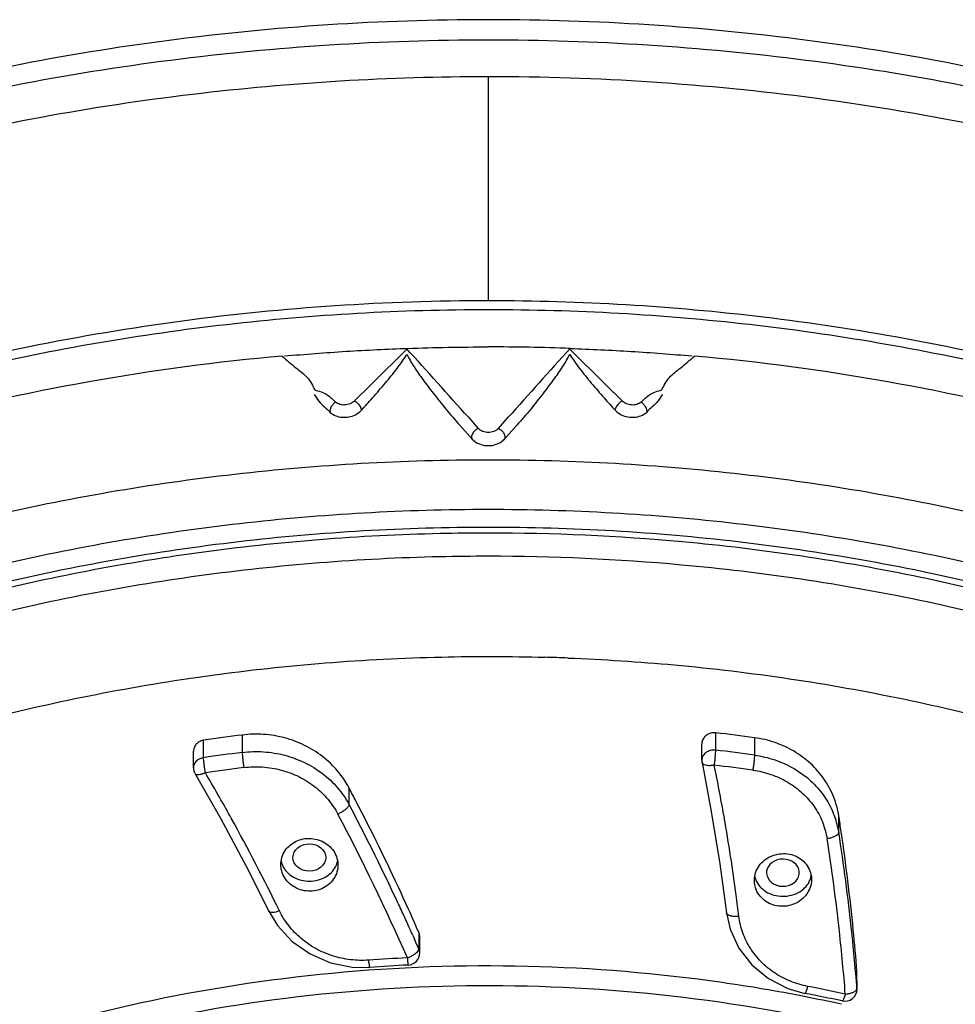
# Model space of a CAD drawing. Extents: x -87 to 1593, y -18 to 1152.
# Drawn here: x 944 to 966, y 690 to 714 of the extents above; entities that cross this region are included whole.
import ezdxf

# ---------------------------------------------------------------- set-up
doc = ezdxf.new("R2010")
doc.units = 0
doc.header["$LTSCALE"] = 15
doc.header["$MEASUREMENT"] = 0
doc.layers.add('7_ALL_FEATURES', color=7, linetype='CONTINUOUS')

msp = doc.modelspace()

# ---------------------------------------------------------------- linework, layer by layer
at = {"layer": '7_ALL_FEATURES', "color": 7, "linetype": 'CONTINUOUS'}
for p, q in [((955.0476712294229, 714.3169642492309), (954.9829709466229, 714.3169642479309)), ((955.0153222670228, 712.9166833187309), (955.0153222671229, 707.4310394473309)), ((954.5267918821229, 704.5646564058309), (954.7673311115229, 704.2934094316308)), ((955.2633164335228, 704.2934114915308), (955.5038529584228, 704.5646561807309)), ((954.3138405598229, 704.3753146655308), (954.6281765641229, 704.0195120514309)), ((955.4024679713228, 704.0195120514309), (955.7168035443228, 704.3753141784309)), ((954.6112373168229, 704.0392579663309), (954.6085558814228, 704.0426703026309)), ((954.6106284666229, 704.0397143663309), (954.7280099425229, 703.9413756948309)), ((955.3002493871229, 703.9399560672309), (955.4141358372228, 704.0327767237309)), ((955.3821731498228, 704.0139511762309), (955.3864197122228, 704.0186056221308)), ((955.4058144288229, 704.023309278231), (955.4054192891228, 704.0231385503309)), ((948.9806268501229, 696.7727704746309), (948.9806268501229, 696.3460432199308)), ((960.5929413416229, 696.401396893431), (960.5929413416229, 696.8281241480308)), ((961.5422328495229, 696.7081706955308), (961.5422328495229, 696.2814434408309)), ((948.0330636087228, 696.2170478250309), (948.0330636087228, 696.6437750796308)), ((960.2512660150229, 696.1552166010308), (960.2512660150229, 696.5490232342308)), ((947.7852342402228, 695.9722449676309), (947.7852342402228, 696.3749890399309)), ((960.2572369094229, 696.0956608703309), (960.4844377743229, 694.8956433449309)), ((951.6002694054229, 695.0679802530309), (951.6002694054229, 695.4759993706309)), ((948.6819235893229, 694.7835639996308), (948.7097029615229, 694.7332853617309)), ((960.7912664300229, 694.8028014998308), (960.8005874591229, 694.7497004932309)), ((963.6105100612228, 694.3881239690309), (963.6105100612228, 694.7961430867308)), ((961.8522003332229, 693.3106585439309), (961.9141992434229, 693.2014589154309)), ((949.8914343027229, 692.4606315886309), (949.8834175406229, 692.4575208759309)), ((961.1612413670229, 692.3264971890309), (961.1525140256228, 692.3255865045309)), ((953.1608348101229, 691.8632298421309), (953.2032451625229, 691.7679485058309)), ((953.3108091999229, 691.9311427247309), (953.3108091999229, 691.5239946775309)), ((953.3328434149229, 691.430483530231), (953.3328434149229, 691.8266388651309)), ((964.0241526973228, 690.9651353027309), (964.0258441066229, 690.945423360231)), ((964.0580252541229, 690.9483390982309), (964.0572588572229, 690.9681574829309)), ((964.0580252554229, 690.5432516492309), (964.0572588572229, 690.9681574829309)), ((964.0580252554229, 690.5432516492309), (964.0572588572229, 690.5610094357309))]:
    msp.add_line(p, q, dxfattribs=at)
for points in [[(954.7280099425229, 703.9413756948309), (954.9134096021229, 703.8774863090309), (955.1141877384229, 703.8769574070309), (955.3002493871229, 703.9399560672309)], [(947.8261461360229, 695.8210055737309), (948.4436349416228, 694.7333666976309), (949.0724872577229, 693.5583098057309), (949.6291327851229, 692.4525228933309)], [(960.4844377743229, 694.8956433449309), (960.6920049293228, 693.6160340887309), (960.8547401027229, 692.4137584672309)], [(949.6291440496228, 692.4524998442308), (949.8434064127229, 692.1000331307309), (950.2016128933228, 691.7128828353309), (950.6432473783229, 691.4034467593309), (951.1436594029228, 691.1890646082309), (951.6746845852228, 691.0812891581309), (952.1095964615229, 691.0753233713309)], [(960.8547455412229, 692.4137142100309), (960.9442370043229, 692.0123463335309), (961.1592139710228, 691.5474423217308), (961.4795355725229, 691.1356811642308), (961.8869151387229, 690.8000855896308), (962.3581423015229, 690.5586453257308), (962.7820836221229, 690.4373547851309)]]:
    msp.add_lwpolyline(points, dxfattribs=at)
for centre, radius, start, end in [((1056.728764756523, 599.7579062519309), 148.6376397968, 134.233912887497, 134.9421895958969), ((810.6401007464228, 576.7281862860309), 192.4721904709, 41.61956445589789, 42.2963328110009), ((955.0154302115229, 649.6190250815309), 56.67183586399999, 87.96912358339686, 90.00010913219373), ((1098.341479997623, 577.6714766896309), 191.0614143974, 137.7011913577027, 138.3829569633011), ((852.5928088759229, 599.0385485523309), 149.6477061693, 45.06020515440456, 45.76370124799701), ((934.6945537765229, 720.481401734731), 23.3236137888, 317.5204150384011, 318.5397351832962), ((975.3360162658229, 720.4813351406309), 23.3235138696, 221.4602633804042, 222.4795837131971), ((955.0165108342229, 648.2746728410309), 50.4245523442, 87.78043262099999, 88.42962560559668), ((954.9630714153229, 649.2825885105309), 47.86550986029999, 97.17985797330107, 98.32458727750281), ((960.5556054754229, 696.5064409949309), 0.3238428616, 83.3796381427907, 90.76778057879488), ((955.0595037533228, 649.2210879389309), 47.9275369455, 82.22628445109751, 83.37017415999884), ((948.0788772300228, 696.3300902292309), 0.317012212, 98.30929101780482, 105.8060969672944), ((948.0839287353228, 695.8687507582308), 0.3519916303, 98.30871065800736, 105.0501325538017), ((954.9604702412229, 648.8749689052308), 47.8462265062, 97.17962731310386, 98.32481797999318), ((960.5512898055229, 696.0427276258309), 0.3610796227, 83.37602709050591, 90.00377505660957), ((955.0572503550229, 648.7765275112308), 47.9455114269, 82.22649889030039, 83.36995975710579), ((948.0852342402229, 695.9722449676309), 0.3, 180, 210.2737001356021), ((954.9633952724229, 648.7808629923309), 47.568833693, 97.17985797330107, 98.32458727750281), ((960.5512660150229, 696.1552166010308), 0.3, 180, 191.4503798933004), ((913.3050078896229, 686.4399616174309), 48.2170285382, 9.987983179100356, 11.47431117140158), ((955.0592299111229, 648.7197436086309), 47.63047632689999, 82.22628445109751, 83.37017415999884), ((902.9754982318229, 669.4969280723309), 52.2349621947, 28.9531359826034, 30.29693807959638), ((961.3270494065229, 693.9039303408309), 2.363166382, 47.67285899869773, 51.49522694720182), ((949.5882715761229, 694.4122335792308), 2.2759026614, 27.86590992710065, 31.05612283599826), ((903.8371435388228, 670.2290780069309), 54.0252092166, 27.47530810499981, 27.86030486200123), ((904.1754411229228, 669.9899887792309), 53.6471806713, 25.19739694140065, 27.86964268979884), ((904.2119843601229, 670.4215081687308), 53.60386566779999, 24.79405943220191, 27.47767353560105), ((904.1686045725229, 669.8837417237309), 53.3516512352, 23.67537902250258, 27.88361301409793), ((913.4162673840228, 686.4586499098309), 48.1042130042, 7.625790847602064, 9.924831240698278), ((961.5315896499228, 694.0569514322309), 2.1052782044, 19.77997844999667, 22.7467932038981), ((961.547008913723, 694.0617069724309), 2.0891589316, 8.988908216002343, 19.80047433630125), ((961.5238572875229, 694.470700223131), 2.111878987, 8.864666419499319, 12.10845506720014), ((914.0427800062229, 687.0686232437308), 50.1664671442, 8.399657685701522, 8.860981760799742), ((903.4484136765229, 669.7548188528309), 51.6963064143, 26.05382984850051, 28.89310363609869), ((914.1380399200228, 686.6729680962309), 50.07043970270001, 6.101416454899617, 8.863793541099211), ((914.1294337037228, 687.0809698546309), 50.0789393512, 5.631648380801993, 8.400165614300734), ((914.0182484590229, 686.5200035197308), 49.90532688859999, 6.257986897999963, 8.885886156201424), ((950.4170340003229, 693.7713044349309), 0.4903564419, 190.4771737411973, 195.5591782848007), ((950.8176284375229, 693.7770438439309), 0.5098864975999999, 336.7768801548997, 338.624962720399), ((950.8254507396229, 693.7742670096309), 0.5015902490999999, 338.5946723323013, 349.5480879812015), ((962.0417924554229, 693.4014748414309), 0.5008248504, 190.3093469345997, 201.1696314023996), ((962.4429071547229, 693.4008252301309), 0.4984852621, 340.7843298927991, 352.7947977044989), ((962.4382735494229, 693.4022112249309), 0.5033169244, 338.8418360338998, 340.808948030802), ((904.4312308891228, 670.1127305012309), 53.36347442949999, 25.06139659010135, 25.19507462230082), ((904.6519573309229, 670.6271281466309), 53.11821629489999, 23.64495872349943, 24.79172959970279), ((913.5369804565229, 686.475247224131), 47.9823650253, 7.004416056497922, 7.625275482498551), ((904.4992500034228, 670.1444564774309), 53.28842023479999, 24.63789435199837, 25.061475129901), ((904.6397679707229, 670.2088183969308), 53.1338636113, 24.0506743134999, 24.63797735140189), ((914.1054649727229, 686.5297031978309), 49.81757276720001, 4.477410844800181, 6.257831857900413), ((914.1846053151229, 686.6783303134309), 50.0235681444, 5.922651322199659, 6.100978384400142), ((914.1948380511228, 687.087778940031), 50.0131817253, 4.449886484201694, 5.631238342201885), ((904.7996297472229, 670.2801527138308), 52.95880808020001, 23.64940060229869, 23.93784975509663), ((914.1889721736229, 686.6787837220309), 50.0191778105, 5.759634402300924, 5.922650874799629), ((914.2048412886229, 686.6803489724309), 50.0032317269, 4.915714543100685, 5.759674738600133), ((953.0328549952229, 691.4304772698308), 0.2999877591, 272.7424201113903, 0.001195700501090615), ((955.0111853074229, 649.8221515048309), 41.5324466343, 92.73430468629795, 94.04138066120012), ((955.0111914414229, 650.0068157564309), 41.1708825142, 92.73430273760667, 94.0413795594955), ((914.2356407450229, 686.6830197502309), 49.9723166896, 4.450785502299421, 4.893005829100825), ((955.1625547142229, 651.003381589831), 40.1633598653, 77.73544557009788, 79.06393029359859), ((955.1627733637229, 650.8201971197309), 40.5234279303, 77.7354384976995, 79.0639267485032), ((963.7580279014229, 690.5432484696308), 0.2999960891, 257.7452378397005, 0), ((955.1702111812228, 651.6617278706309), 39.4357590805, 77.54025298839927, 78.89561223310194)]:
    msp.add_arc(centre, radius, start, end, dxfattribs=at)
msp.add_ellipse((950.6269106825229, 693.7687102642309), major_axis=(0.4019889634999999, -0.0006284547), ratio=0.8306406135, dxfattribs=at)
msp.add_ellipse((962.2408350265229, 693.3963606852309), major_axis=(0.4020123368, 0.0010215387), ratio=0.8305406953, start_param=-2.5213347549, end_param=3.3981218434, dxfattribs=at)
for points, start_tangent, end_tangent in [([(954.9829709466229, 714.3169642479309), (947.1865127272229, 713.8097372576309), (939.5476205158229, 712.3012175609309), (932.2827122408229, 709.8303963325309), (925.5666972371229, 706.4616264554309), (919.5579986832229, 702.2821243355309), (914.3888554718229, 697.3926253771309), (910.1727351407228, 691.9078296632309), (907.0035598832228, 685.9565264403309), (904.9515666005228, 679.6778878828309), (904.0612971859229, 673.2171417630309), (904.0230476911229, 671.5590847377309)], (-0.9999998584350177, -0.0005320995625928623), (0.0001305010801304255, -0.9999999914847342)), ([(1006.007596840323, 671.5590846868308), (1005.969345962423, 673.2171717097309), (1005.079061201523, 679.6779603522309), (1003.027035270023, 685.9566421358309), (999.8578174014228, 691.9079721410309), (995.6416483215229, 697.3927809823309), (990.4724708192228, 702.2822663876309), (984.4637813230229, 706.4617249517308), (977.7477865288229, 709.8304572379309), (970.4828655578228, 712.3012598827308), (962.8439479564229, 713.8097612239309), (955.0476712294229, 714.3169642492309)], (0.0001305037468617293, 0.999999991484386), (-0.99999985845634, 0.0005320594894012655)), ([(955.0153222671229, 713.8155874521309), (947.2284723948228, 713.3200157542309), (939.6242767963229, 711.8449251670309), (932.3811052692229, 709.424916537731), (925.6688591554229, 706.1167554295309), (919.6449860060229, 701.998040586331), (914.4507863724228, 697.1653837167308), (910.2080993528228, 691.7321432968308), (907.0164446416229, 685.8257655473309), (904.9506881197228, 679.5847949580309), (904.0595197248228, 673.1607521677308)], (-1, -5.576695060412137e-12), (-0.0456570633121381, -0.9989571725403004)), ([(1005.971124543523, 673.1607579987309), (1005.079956415223, 679.5847949577309), (1003.014199893423, 685.8257655469308), (999.8225451823229, 691.7321432964309), (995.5798581628228, 697.1653837163309), (990.3856585293229, 701.9980405859309), (984.3617853800229, 706.1167554292308), (977.6495392663229, 709.4249165374309), (970.4063677394229, 711.8449251668309), (962.8021721409228, 713.3200157541308), (955.0153222671229, 713.8155874521309)], (-0.04565723214443653, 0.9989571648238523), (-1, -1.115339102709569e-11)), ([(955.0153222671229, 712.9166833187309), (947.7576495721229, 712.4836340834308), (940.3893934316229, 711.128997335831), (933.4545956793229, 708.9247700349309), (927.6478385008229, 706.2635839670309), (922.2053228365229, 702.9222694505308), (917.1352398522229, 698.8105182493309), (912.8222275117229, 694.1698184641309), (909.3101750986228, 689.0411044457309), (906.6397458862228, 683.3952767275309), (904.9585215340229, 677.3817184200309), (904.3586059249228, 670.9407303951309)], (-1, 0), (0, -1)), ([(1005.672038609923, 670.9407303951309), (1005.133304681423, 677.0463036675309), (1003.523721493723, 683.0353492009309), (1000.797184437723, 688.9074894615309), (996.9900761083229, 694.4398591501308), (991.9290861273229, 699.6870611028309), (985.8318908654229, 704.2560200852308), (979.1436877663228, 707.849208896231), (971.4716689541228, 710.6399948055309), (963.0140325914228, 712.3900975531309), (955.0153222670228, 712.9166833187309)], (0, 1), (-1, -1.098310325151569e-11)), ([(907.8650138047228, 668.3606205324309), (908.4092552423228, 674.2797758631309), (910.0393891170229, 680.0885801182309), (912.7373526831228, 685.6575775798309), (916.4213180113229, 690.805087702031), (921.0917660065229, 695.4956674053309), (926.6921464048229, 699.596433971331), (933.0108100322229, 702.9153466629309), (940.0379124411229, 705.4074739346308), (947.5159579642229, 706.9336793012309), (955.0153222671229, 707.4310394473309)], (0, 1), (1, 1.474988731368774e-12)), ([(955.0153222671229, 707.4310394473309), (961.7646140786229, 707.0286863033309), (968.6253413344228, 705.7679741714309), (975.1882193581229, 703.674551193431), (980.6487589426229, 701.1528009612309), (985.6452560776229, 698.0641544253309), (990.2966007089228, 694.2796045541309), (994.3462782175229, 689.9087681001308), (997.6210575867228, 685.0962452721309), (1000.076666646423, 679.8612581542309), (1001.625450375623, 674.2577781099309), (1002.165630730123, 668.3606205324309)], (1, 1.179799694616577e-11), (0, -1)), ([(911.6767509328229, 683.3340427084308), (913.2840284202229, 686.1802952237308), (916.6071853952228, 690.7106973131309), (920.6455519588228, 694.8282222930309), (925.3255925638229, 698.4552411357308), (930.5618883964229, 701.5232560631309), (936.2459649121229, 703.9693405843309), (942.2996884842229, 705.757262676631), (948.5991558587228, 706.8450575612309), (955.0153222677229, 707.2096648513309)], (0.4518188894470963, 0.8921096855985775), (1, 0)), ([(955.0153222677229, 707.2096648513309), (961.4184609292229, 706.8465437539309), (967.7041935286229, 705.7634881028309), (973.7482927989229, 703.9824597744309), (979.4302919126228, 701.5426542464309), (984.6731808688229, 698.4767430824309), (989.3637288362229, 694.8471897175309), (993.4115207965228, 690.7247174368309), (996.7422461691228, 686.1872827098309), (998.3538864294228, 683.334055897931)], (1, 0), (0.4518194374068121, -0.8921094080780629)), ([(950.0153222677229, 706.0697199236308), (951.5261770772229, 706.1833303078308), (953.040671429523, 706.2564523894309)], (0.9963161350032376, 0.08575639411851847), (0.9993926400489729, 0.03484753959671077)), ([(952.1736190903229, 705.0388279893309), (952.4909887696228, 705.4072520526308), (952.7765265269229, 705.7612201490309), (953.0167068880229, 706.1065986972309)], (0.661936672750593, 0.7495597649739977), (0.5371077729137526, 0.8435136277948502)), ([(953.0167068880229, 706.1065986972309), (953.1962799318229, 705.7994262384309), (953.4154584179229, 705.4855684009309), (953.6612091582228, 705.1608022491309)], (0.4649615405542234, -0.8853308792792917), (0.6150426684733796, -0.7884938274692735)), ([(953.040671429523, 706.2564523894309), (954.0277785719229, 706.2822578556309), (955.0153222677229, 706.2908609455309)], (0.9994480561741816, 0.03322021989165748), (1, 0)), ([(956.3694353773228, 705.1608022491309), (956.6157302909229, 705.4863127828309), (956.8347689184229, 705.8000404051309), (957.0139376475229, 706.1065986972309)], (0.6150426684815181, 0.7884938274629253), (0.4647585499277346, 0.8854374570058969)), ([(957.0139376475229, 706.1065986972309), (957.2545139260228, 705.7607051013309), (957.5402925577229, 705.4064917981309), (957.8570254451229, 705.0388279893309)], (0.5372144819402151, -0.8434456712756941), (0.6619366727779482, -0.7495597649498402)), ([(957.0237700439229, 706.2552639337309), (958.5213341833229, 706.1822867191308), (960.0153222677229, 706.0697199236308)], (0.9993128659629428, -0.0370647530806528), (0.996316135000827, -0.08575639414652443)), ([(949.9609929472228, 706.0648739295309), (945.2197455994228, 705.4350959384309), (940.5288745543229, 704.393571472931), (936.0428225621229, 702.9745914699309)], (-0.9962365633981151, -0.0866758890852206), (-0.9382039031760994, -0.3460829901412845)), ([(949.9609941506228, 706.0648740374309), (950.2952171147228, 705.7796981192308), (950.5745590375229, 705.5398328292308), (950.7569931222229, 705.2349924224309)], (0.7619978664570108, -0.6475795329648427), (0.3697007909896757, -0.9291508624231096)), ([(959.2736510122229, 705.2349926900308), (959.4560871390229, 705.5398342422309), (959.7354290680229, 705.7796995299309), (960.0696503844229, 706.0648740375309)], (0.3697064282832967, 0.929148619374752), (0.7619978614693877, 0.6475795388337097)), ([(973.9878196927228, 702.9745923043308), (969.5017699811228, 704.393571472931), (964.8108989361228, 705.4350959384309), (960.0696491096229, 706.0648741518308)], (-0.9382038773350383, 0.3460830601943708), (-0.9962365567030024, 0.08667596603756794)), ([(950.7569931222229, 705.2349924224309), (951.0614925273228, 705.1185700022309), (951.2693258885229, 704.9375439108309)], (0.9730266477954709, -0.2306927451826534), (0.7534044678628118, -0.6575573798569623)), ([(953.6612091582228, 705.1608022491309), (953.9844832086229, 704.7595779019309), (954.3137229148228, 704.3752114806309)], (0.6150426684986589, -0.7884938274495552), (0.6741794073563168, -0.7385676182291541)), ([(956.3694353773228, 705.1608022491309), (956.0462437549229, 704.7596770902309), (955.7169201363229, 704.3752127984309)], (-0.6150426684970243, -0.7884938274508302), (-0.6741870405434803, -0.7385606504297557)), ([(958.7613186470229, 704.9375439108309), (958.9691524669229, 705.1185704009308), (959.2736510122229, 705.2349926900308)], (0.7534044628389174, 0.6575573856131511), (0.9730266650735191, 0.2306926723064824)), ([(950.7424825562229, 705.1244767891309), (950.8552311117229, 704.9598890452309), (950.9966709626228, 704.8221670067309), (951.1391555314228, 704.6861273277309)], (0.6701858109623811, -0.7421933567371078), (0.7262119665343931, -0.6874708573185117)), ([(951.2693258885229, 704.9375439108309), (951.2044909362229, 704.8801216812309), (951.1541338196229, 704.8062630493309), (951.1328212286229, 704.691862053031)], (-0.8289237182370333, -0.5593616623831954), (0.2422276860530607, -0.970219432968326)), ([(951.7321775272228, 704.9665868622309), (951.6273641261229, 704.8973390840309), (951.5001852534228, 704.8676625637308), (951.3732396504229, 704.8817036439309), (951.2693258885229, 704.9375439108309)], (-0.7245833520626915, -0.6891871777054428), (-0.7691865571460785, 0.6390242877275968)), ([(951.7321768457228, 704.9665872431309), (951.8060252702229, 704.9114149925309), (951.8681154846229, 704.8362301963309), (951.9026545994229, 704.7374700870309)], (0.8729049517481209, -0.487890300388941), (-0.007782253430665181, -0.9999697178072648)), ([(958.2984670082228, 704.9665868622309), (958.2247519524228, 704.9115410072309), (958.1625131772229, 704.8362048672309), (958.1279935634229, 704.7370988874309)], (-0.8729036813225085, -0.4878925733536149), (0.01176599634467354, -0.9999307782691846)), ([(958.7613186470229, 704.9375439108309), (958.6576463113229, 704.8817749311308), (958.5307981249229, 704.8676447935309), (958.4035528874228, 704.8972201051308), (958.2984670248229, 704.9665868513309)], (-0.7687379263621484, -0.6395639143763696), (-0.7250789803326047, 0.6886657188214252)), ([(958.7613179880228, 704.9375443555309), (958.8262423081228, 704.8800213098309), (958.8764989741229, 704.8062865447309), (958.8979163704229, 704.6922383832309)], (0.8289252149077246, -0.5593594444453249), (-0.2378974463297951, -0.9712902784594122)), ([(959.2881617819229, 705.1244769545309), (959.1753968371229, 704.9598727290308), (959.0339567784229, 704.8221508159309), (958.8914878429229, 704.6861262155309)], (-0.6701855931190682, -0.7421935534452201), (-0.7262119662622277, -0.6874708576060147)), ([(951.1391555314228, 704.6861273277309), (951.2736429197229, 704.6036766559309), (951.4294702302229, 704.5679270806309), (951.5933515607229, 704.5755616514309), (951.7543342343229, 704.6276598982308), (951.8961383856229, 704.7303252949309)], (0.7261860602231147, -0.6874982224977975), (0.6743213662577151, 0.7384380102678413)), ([(958.1345050058228, 704.7303265538309), (958.2762984722228, 704.6277206076309), (958.4374024230228, 704.5755627674309), (958.6013356170229, 704.5678898713309), (958.7570674586229, 704.6036421089309), (958.8914878429229, 704.6861262155309)], (0.6743352602986191, -0.7384253223705114), (0.7241914265404582, 0.6895989977699332)), ([(954.7673243707229, 704.2934140490308), (954.6922746635229, 704.2411611607308), (954.6318317987229, 704.169172524531), (954.6085558814228, 704.0426703026309), (954.6110790043228, 704.0391360695309)], (-0.8914953950495268, -0.4530297568653615), (0.6100818416851216, -0.792338403995471)), ([(955.2633164335228, 704.2934114915308), (955.1541992467229, 704.2184694789308), (955.0154476839228, 704.1921100712309), (954.8766285372228, 704.2183911219308), (954.7673311115229, 704.2934094316308)], (-0.6887419078799243, -0.7250066098525736), (-0.689090413044237, 0.724675377428075)), ([(955.2633206756229, 704.2934137894308), (955.3385457006228, 704.2410014579309), (955.3987912747228, 704.1692075339308), (955.4056480248229, 704.0234364081309)], (0.8914945254633477, -0.4530314680779698), (-0.6070877630536462, -0.7946347890386627)), ([(955.0153222677229, 703.5164180366309), (948.7918433291229, 703.1636698796309), (942.6842960278229, 702.1119964394309), (936.8064524142228, 700.3809884023309), (931.2678055935229, 698.002891172931), (926.1715300763228, 695.0220042030309), (921.6125598332228, 691.4938557768309), (917.6758198537229, 687.4841686240309), (914.4346441552229, 683.0676356296309), (911.9494097083228, 678.3265284469309), (910.2664117285228, 673.3491649322309), (909.7992109434228, 671.1669510609308)], (-1, 0), (-0.1751281037306734, -0.9845456552561179)), ([(1000.231895992723, 671.1643508851308), (999.7642328069228, 673.3491649322309), (998.0812348272229, 678.3265284469309), (995.5960003803228, 683.0676356296309), (992.3548246817229, 687.4841686240309), (988.4180847023229, 691.4938557768309), (983.8591144591229, 695.0220042030309), (978.7628389420229, 698.002891172931), (973.2241921212228, 700.3809884023309), (967.3463485076229, 702.1119964394309), (961.2388012064229, 703.1636698796309), (955.0153222677229, 703.5164180366309)], (-0.1750466105635377, 0.9845601475431642), (-1, 0)), ([(929.9394820415229, 634.6757239642309), (926.8322027150228, 636.5908081283309), (922.3766170695229, 640.0384308096309), (918.5313198669229, 643.954110924331), (915.3663720337229, 648.2646208126309), (912.9359681662229, 652.8974571358309), (911.2875848135229, 657.7693290043309), (910.4566821872229, 662.7802296783309), (910.4577848770228, 667.8347387949309), (911.2892129104229, 672.8387778571309), (912.9347496901229, 677.7013232851309), (915.3599035025229, 682.3266574558309), (918.5183116417229, 686.6322343748309), (922.3550014426229, 690.5439989386309), (926.8005159628228, 693.9894330930308), (931.7747149791229, 696.9043131186309), (937.1769522657229, 699.2295401547309), (942.9328324739229, 700.9296174625309), (948.9204036438229, 701.9633856750308), (955.0153222677229, 702.3096151739309)], (-0.8716815005737802, 0.4900728125058998), (1, 0)), ([(955.0153222677229, 702.3096151739309), (961.0976934774228, 701.9648164472309), (967.0717802215229, 700.9356720154309), (972.8180399763229, 699.2423955551309), (978.2179667911229, 696.9234605600309), (983.1984418204229, 694.0108110614309), (987.6540274659228, 690.5631883802309), (991.4993246686229, 686.6475082654309), (994.6642725018229, 682.3369983771308), (997.0946763693229, 677.7041620540309), (998.7430597220228, 672.8322901855308), (999.5739623482228, 667.8213895114309), (999.5728596585228, 662.7668803948309), (998.7414316251229, 657.7628413327309), (997.0958948453228, 652.9002959047309), (994.6707410330229, 648.274961734031), (991.5123328937228, 643.9693848150309), (987.6756430928228, 640.0576202512309), (983.2301285727228, 636.6121860967309), (980.0909453079229, 634.6756020530308)], (1, 0), (-0.8716840921464442, -0.4900682029052994)), ([(955.0153222677229, 701.8663459400309), (948.8949374124229, 701.5110252212309), (942.8947168179229, 700.452040954031), (937.1330155298228, 698.7103838380309), (931.7229325839229, 696.3204394265309), (926.7701503082228, 693.3289290229309), (922.3722236686228, 689.7946130048309), (918.6153429261228, 685.7862640128309), (915.5730944223228, 681.3807821926309), (913.4131852863229, 676.9367826368309)], (-1, 0), (-0.3674322970065873, -0.9300502712845491)), ([(998.7579392098229, 666.6737917666309), (998.1669847321228, 671.7304877503309), (996.7231957869228, 676.665505379031), (994.4570085370228, 681.3817126941309), (991.4152207436229, 685.7863640726309), (987.6591771693229, 689.7939134819309), (983.2622447745229, 693.3277072699309), (978.310323699923, 696.3190830462308), (972.9006822803228, 698.7092545287309), (967.1387685873228, 700.4513644098308), (961.1375448655228, 701.510810749531), (955.0153222677229, 701.8663459400309)], (-0.0311767832430561, 0.9995138859398681), (-1, 0)), ([(913.6443638075228, 676.8274860101309), (915.8628553237229, 681.3964787538309), (918.8118633345229, 685.6717634696308), (922.4322026169228, 689.5700088123309), (926.6496101452228, 693.0166075854308), (931.4079437069229, 695.9644938066309), (936.6068064214229, 698.3476845053309), (942.1442421443229, 700.1203840575308), (947.9159415280228, 701.2511107381309), (953.8308137777228, 701.7210319517309), (955.0089818789229, 701.7344009687308)], (0.3650530596703437, 0.9309867150638191), (0.99999999216359, 0.0001251911344564902)), ([(955.0089818789229, 701.7344009687308), (959.7725651036228, 701.5181950114309), (965.6207117155229, 700.6467191327308), (971.2655279598229, 699.1247922113309), (976.6039806874229, 696.9820011529309), (981.5408241163229, 694.2574264380308), (985.9812772456229, 691.0043386852309), (989.8418374768229, 687.2868087334309), (993.0610508674229, 683.1643643414309), (995.5766392159229, 678.7125544029309), (997.3390973154229, 674.0142847870309), (998.3121144005229, 669.1687768748309), (998.5007457815229, 664.7566712330308)], (0.9999999921635899, 0.0001251911350854656), (-0.031127178362118, -0.9995154319805237)), ([(955.0201398664228, 701.157382148331), (953.8276075901229, 701.1439348013309), (947.9200182901229, 700.6744514797309), (942.1446010783229, 699.5427727758309), (936.6089410499228, 697.7699797226309), (931.4161570773229, 695.3890961005309), (926.6629809009229, 692.4444732665308), (922.4379551995229, 688.9909639726309), (918.8197842077229, 685.0929005626308), (915.8758676054229, 680.8228965825309), (913.8479206085228, 676.7262166313309)], (-0.9999999961968242, 8.721440063959865e-05), (-0.3797010482645679, -0.9251092443310619)), ([(998.4953923552229, 664.7544997450309), (998.2991761687229, 668.5660894902309), (997.3307748349229, 673.4178770345309), (995.5741166836228, 678.1152076070309), (993.0619249326228, 682.5705788267309), (989.8409969608228, 686.7009955579309), (985.9713325622229, 690.4295159518309), (981.5250162627228, 693.6866847280309), (976.5848745224229, 696.4118269952309), (971.2429328348229, 698.5541785091309), (965.5987014660228, 700.0738313143308), (959.7573217673229, 700.9424771545309), (955.0201398664228, 701.157382148331)], (0.01236853402563558, 0.9999235067574203), (-0.9999999961968242, 8.721440106535833e-05)), ([(915.2386068030229, 674.7521018484309), (917.3689394995229, 679.1404601088309), (920.2005530773229, 683.2475741614309), (923.6806999330229, 686.9969362425309), (927.7445515153229, 690.3187028306309), (932.3164059585229, 693.1509956990309), (937.3110982645229, 695.4410545907309), (942.6355867660229, 697.1462200414309), (948.1906863164229, 698.2347280450309), (953.8729159220229, 698.6863017570308), (956.3983842069229, 698.6802866661309)], (0.3650530596707263, 0.9309867150636689), (0.999624405665799, -0.02740524762336651)), ([(956.9694068671229, 698.6613940698309), (959.5764263962228, 698.4925292136309), (965.1949721304229, 697.6570200305309), (970.6238902483228, 696.1953381630309), (975.7620502772229, 694.1347119788309), (980.5137380176228, 691.5135270447308), (984.7904385174229, 688.3806110767309), (988.512484938123, 684.7943243714309), (991.6105425973228, 680.8214726648309), (994.0269005426228, 676.5360626671309), (995.7165465973228, 672.0179234583309), (995.9243379473229, 671.2509179467309)], (0.9992497285433616, -0.03872957534002035), (0.2485039780927676, -0.96863087544847)), ([(951.5379518013228, 695.5863204345309), (951.3175301046228, 695.8931239518308), (950.9481761074229, 696.2456622136309), (950.5098859688228, 696.5187170058309), (950.0216566325229, 696.701806509931), (949.5038976019229, 696.7876917810308), (948.9806268501229, 696.7727704746309)], (-0.5157972346930362, 0.8567106936901261), (-0.9921581758206858, -0.1249886160903041)), ([(960.5512660150229, 696.8302547113309), (960.4488442305228, 696.8122324322309), (960.3583165980228, 696.7627393162309), (960.2911066947229, 696.6875990919309), (960.2555533735228, 696.5957452783309), (960.2513077648229, 696.5491059588309)], (-0.9999108441061874, -0.01335304605145183), (-0.0006131754061867639, -0.999999812007943)), ([(963.5887518095228, 694.9136939802308), (963.4801088546228, 695.2674894543309), (963.2454219419228, 695.6993038380309), (962.9182711286229, 696.0728173728309), (962.5132311300229, 696.3731421957309), (962.0473227909229, 696.5881268921308), (961.5422328495229, 696.7081706955308)], (-0.2097058465663461, 0.9777645206878249), (-0.9908094424764474, 0.135265105254503)), ([(947.9925285716229, 696.6351160240309), (947.9006899541229, 696.5915983020309), (947.8307413723229, 696.5210437735309), (947.7916441769229, 696.4319515331309), (947.7852464850229, 696.3751174911309)], (-0.962139298825391, -0.2725581949892268), (-0.0004030130453862039, -0.9999999187902394)), ([(947.9925291419229, 696.2086687221308), (947.9360810282228, 696.1879343754309), (947.8859512167229, 696.1580631764309), (947.8442632642228, 696.1203205035308)], (-0.9656135229534576, -0.2599817768410175), (-0.6668768845243325, -0.7451679145582694)), ([(948.0763404848228, 695.8484992504309), (948.0592553140228, 695.9484758831309), (948.0453207067228, 696.0513791932309), (948.0362231826228, 696.1446848811308), (948.0330636087228, 696.2170478250309)], (-0.1737551473699367, 0.9847888853771919), (0.007640197789079602, 0.9999708132629391)), ([(948.9806268501229, 696.3460432199308), (949.5038734148229, 696.3615471323309), (950.0216510903228, 696.2773177331309), (950.5099449463229, 696.0969615831309), (950.9481687044229, 695.827688588131), (951.3175599244229, 695.4797144410309), (951.6002694054229, 695.0679802530309)], (0.9921722905028378, 0.1248765228469811), (0.4715877989097084, -0.8818191129248089)), ([(948.9806268501229, 696.3460432199308), (948.9832075293228, 696.2759782436309), (948.9914657336228, 696.1777452200308), (949.0039036188228, 696.0721962467309), (949.0180306156228, 695.9766951164308)], (0, -1), (0.1619077166665912, -0.9868059035513574)), ([(960.3773097285228, 696.3577484225309), (960.2992292718229, 696.2900513573309), (960.2569127275228, 696.2032212945309), (960.2513539275228, 696.1552165462309)], (-0.8613604321983833, -0.5079942970575697), (-0.0006240622007340897, -0.9999998052731658)), ([(960.5512660150229, 696.4038072478309), (960.4898483598229, 696.3985419544308), (960.4310324274229, 696.3829691182309), (960.3773097285228, 696.3577484225309)], (-1, 0), (-0.8613604322346678, -0.5079942969960453)), ([(960.5583705900228, 696.0317057012309), (960.5720087670229, 696.1321347276308), (960.5831481039229, 696.2354048972309), (960.5904197726229, 696.3289502158309), (960.5929413416229, 696.401396893431)], (0.1631826086049789, 0.9865958829474581), (0.007698666686139003, 0.9999703648265063)), ([(961.5422328495229, 696.2814434408309), (961.5394428734229, 696.211423725031), (961.5305133126228, 696.113292350231), (961.5170596064229, 696.0078600388309), (961.5017782753229, 695.9124957345309)], (0, -1), (-0.1750232117835307, -0.9845643073649266)), ([(961.5422328495229, 696.2814434408309), (962.047300229423, 696.1619883788309), (962.5132263318228, 695.9486547761309), (962.7983091309229, 695.7532410698309)], (0.9907941661097446, -0.1353769566909237), (0.7824744900581887, -0.6226826418073477)), ([(947.8442632642228, 696.1203205035308), (947.7952501102229, 696.0359432957309), (947.7852669301228, 695.9722449251309)], (-0.6668768843822521, -0.745167914685422), (-0.001300727552529876, -0.9999991540535592)), ([(949.0180306156228, 695.9766951164308), (949.4794010045229, 695.9898521412308), (949.9366986218229, 695.9137361231309), (950.3679506438228, 695.7518191276308), (950.7542105772229, 695.5106385245309), (951.0785680937229, 695.2001917749309), (951.3260921310228, 694.8350802998309)], (0.9922700066108671, 0.1240976791905067), (0.4714423083235231, -0.8818969043616087)), ([(960.5583705900228, 696.0317057012309), (960.4671046712228, 696.0215622000309), (960.3784239103229, 696.0251688248309), (960.3080962250228, 696.0438397340309), (960.2676871916228, 696.0732843882308), (960.2574668285229, 696.0957117721309)], (-0.9845748147824764, -0.1749640937336923), (-0.2163129237301696, 0.9763240850390336)), ([(948.0763404848228, 695.8484992504309), (947.995281520123, 695.8157366042309), (947.9181605713229, 695.7975858923309), (947.8589663306229, 695.7992630601309), (947.8272443193229, 695.8192401948309), (947.8261722496229, 695.8210202249309)], (-0.9029298627705886, -0.429787927840099), (-0.4889283164093529, 0.8723239658596545)), ([(961.5017782753229, 695.9124957345309), (961.9471253138229, 695.8066524728308), (962.3585767328229, 695.6165192526308), (962.7163285869228, 695.3510510465309), (963.0045144113228, 695.0213541802309), (963.2103815172229, 694.6413191774309), (963.3246089231229, 694.2287303692309)], (0.9906874529346548, -0.1361556851469898), (0.1589526915230966, -0.9872862005809478)), ([(962.9183177410229, 695.6510480921308), (963.2454167902229, 695.2813318603309), (963.4731248190228, 694.8709769264309)], (0.7392206348761433, -0.6734633271183457), (0.3866577701961096, -0.9222232748889896)), ([(951.6002693769228, 695.0679800774309), (951.5826263275228, 695.0256278010309), (951.5401427858228, 694.9742105080309), (951.4767838102229, 694.9208658663309), (951.4032348155229, 694.8735896364309), (951.3260780703229, 694.8350741963309)], (-0.1603500732905715, -0.9870602078879022), (-0.9173063376625948, -0.398182223214495)), ([(963.6105100521229, 694.3881237984309), (963.5958344146229, 694.3500203817309), (963.5536349886229, 694.3097292920309), (963.4874996811229, 694.2733721076308), (963.4087318280228, 694.2460793290309), (963.3245934679229, 694.2287281394308)], (-0.05374836391880843, -0.9985545119702035), (-0.9897532983459351, -0.1427879841350193)), ([(950.0603620064229, 693.9779288684309), (950.1860627467229, 694.098858450931), (950.3421079537229, 694.1853734785309), (950.5169967355229, 694.2312322249309)], (0.6216868115532602, 0.783265924409291), (0.9909838040256042, 0.1339817157635449)), ([(950.5169967355229, 694.2312322249309), (950.7206783830229, 694.2310691643308), (950.9180684039229, 694.1760523344309), (950.9378216263228, 694.1671285351308)], (0.9909838040124122, 0.1339817158611176), (0.9051484217401091, -0.4250956770203498)), ([(950.9378216263228, 694.1671285351308), (951.0906285169228, 694.0703994206309), (951.2229552222229, 693.9234085339309), (951.3037712548229, 693.7477254690309), (951.3266659622229, 693.5832163904308)], (0.9051484217175034, -0.4250956770684839), (0.0004161432828355281, -0.9999999134123804)), ([(949.9266840697228, 693.5992760135309), (949.9274276104229, 693.6292610055309), (949.9662054852229, 693.8131454608309), (950.0603620064229, 693.9779349288309)], (-0.0004050225785412302, 0.9999999179783522), (0.6216868114698897, 0.7832659244754631)), ([(961.8297752079229, 693.7338922519309), (962.0078174693228, 693.8235369984309), (962.2045493293228, 693.8632393642308), (962.4025173245229, 693.8504165937309), (962.5883172004229, 693.7863018435309), (962.7465365370228, 693.6753860910309), (962.8638109420228, 693.5258976018308)], (0.8235503554439245, 0.567243168357439), (0.4905614651323844, -0.871406592198595)), ([(951.1929857985228, 693.2039676546309), (951.0555848428229, 693.0742676999309), (950.8853138607228, 692.9861395369309), (950.6951003050228, 692.9455644610309), (950.4993920706229, 692.9555527951309), (950.3133324510229, 693.0155079164309), (950.1495286443229, 693.1227754477309), (950.0244687154229, 693.2680115119308), (949.9476600902228, 693.4416809715309), (949.9266840697228, 693.5992760135309)], (-0.6207508429686116, -0.7840079023541526), (-0.0004050226143739406, 0.9999999179783375)), ([(949.9446471995229, 693.6397743981308), (950.0159839764228, 693.4868603271309), (950.1370114381228, 693.3558570305308), (950.2972579709228, 693.258562448031), (950.4843234576228, 693.2024394612308), (950.6827364883229, 693.1921814858309), (950.8774411539229, 693.2288146504309), (951.0528850336229, 693.3102295806309), (951.1929857985228, 693.429417727431)], (0.2682750161496519, -0.9633423668197638), (0.6592682103521826, 0.7519078579314293)), ([(951.3266659622229, 693.5832163904308), (951.3261625678228, 693.5584918810309), (951.2881610181229, 693.371795434131), (951.1929857985228, 693.2039704617309)], (0.0004161432284711561, -0.9999999134124029), (-0.6207508430402453, -0.7840079022974354)), ([(951.1929857985228, 693.429417727431), (951.2862020455228, 693.5759890894309)], (0.6592682102627236, 0.7519078580098665), (0.3943074606374581, 0.9189785778165013)), ([(961.5412397136229, 693.2057158602308), (961.5434151553229, 693.2568333949309), (961.5879054175228, 693.4386970855309), (961.6860890299229, 693.6021302398309), (961.8297752079229, 693.7338922519309)], (-0.0002823177774896587, 0.9999999601483356), (0.8235503554440513, 0.5672431683572546)), ([(962.8638109420228, 693.5258976018308), (962.9285572151229, 693.3541740427308), (962.9412167807229, 693.2319719076309)], (0.4905614651832859, -0.8714065921699398), (5.080523265174629e-05, -0.9999999987094144)), ([(962.6526745611229, 692.7032736563309), (962.4783488715229, 692.6145635208309), (962.2866286384228, 692.5739590302309), (962.0912767088229, 692.5838830749309), (961.9068557315229, 692.6439850740309), (961.7467645439228, 692.7514865819309), (961.6262373144228, 692.8982297986308), (961.5565022520229, 693.0715506966309), (961.5412397136229, 693.2057158602308)], (-0.8226853144874455, -0.5684970301828259), (-0.0002823178167797718, 0.9999999601483244)), ([(961.5747655983229, 693.2206117840309), (961.6732985445228, 693.0589085614308), (961.8271215267229, 692.930337361531), (962.0202921162229, 692.8475991621309), (962.2357274515228, 692.8179667869308), (962.4546924926228, 692.8455756345309), (962.6526745611229, 692.928723727031)], (0.3609661351438682, -0.9325789238875704), (0.8567213216388093, 0.5157795818462106)), ([(962.9412167807229, 693.2319719076309), (962.9381604415229, 693.1715664879309), (962.8921017705229, 692.993189219631), (962.7943038905229, 692.8328668038309), (962.6526745611229, 692.7032775476309)], (5.080516770167795e-05, -0.9999999987094176), (-0.8226853144466095, -0.5684970302419204)), ([(962.6526745611229, 692.928723727031), (962.8086993813229, 693.0583800273309), (962.9076606732228, 693.2205421455309)], (0.8567213216704853, 0.515779581793596), (0.3609459325744615, 0.932586743288769)), ([(949.8834258996228, 692.4574982079309), (949.8011256869229, 692.4315305151308), (949.7233497878228, 692.4197360693308), (949.6641133788229, 692.4258900139309), (949.6319341880228, 692.4476684506309), (949.6292615027229, 692.4525538121309)], (-0.9332870795656922, -0.3591312115588697), (-0.4175189255245812, 0.9086682270382296)), ([(952.0841061791228, 691.2513240197309), (951.6361259475229, 691.2621840218309), (951.1966021722228, 691.3579459142309), (950.7861224203228, 691.5343106806309), (950.4219964384229, 691.7843718214309), (950.1193523336228, 692.0979705162308), (949.8914343027229, 692.4606315886309)], (-0.9975976695946522, -0.06927401835695096), (-0.4398899759035876, 0.8980516739584317)), ([(961.1525163086228, 692.3255599574309), (961.0620069473229, 692.3222738641309), (960.9747192756229, 692.3321385561309), (960.9061160313229, 692.3550672862309), (960.8663034653229, 692.386295698331), (960.8548449443228, 692.4137282600309)], (-0.9949083487370621, -0.1007838162270738), (-0.139952670237609, 0.9901581944787222)), ([(962.8506205020228, 690.6076977227309), (962.4268692670229, 690.7329663499308), (962.0393719617228, 690.9372689437309), (961.7063763297228, 691.2112096262308), (961.4421545336229, 691.543736994531), (961.2578196816229, 691.9212482530309), (961.1612413670229, 692.3264971890309)], (-0.9816051668126292, 0.1909222262774832), (-0.1227908638563037, 0.992432568869756)), ([(953.3328434143228, 691.8266084011309), (953.3323899262228, 691.8418728680309), (953.3108091999229, 691.9311427247309)], (0.0002796929853494997, 0.9999999608859164), (-0.4010574875380838, 0.9160528869501148)), ([(953.0299003948229, 691.3073133077309), (953.1109357247228, 691.3417947090309), (953.1897773669228, 691.3869101662309)], (0.9407279773605808, 0.3391620152833609), (0.8329764213908066, 0.5533084866572763)), ([(953.1897773669228, 691.3869101662309), (953.2536168920228, 691.4366443424309), (953.2939971860228, 691.4833609229308)], (0.8329764213018747, 0.553308486791159), (0.54268940413613, 0.8399334560775468)), ([(953.2939971860228, 691.4833609229308), (953.3108091999229, 691.5239946775309)], (0.54268940472306, 0.8399334556983253), (0.1405314464953419, 0.9900762155237983)), ([(953.3328368153229, 691.4304835362309), (953.3323528448229, 691.4446941182309), (953.3108091999229, 691.5239946775309)], (0.0009068345153386304, 0.9999995888254964), (-0.4399735032947257, 0.8980107551686484)), ([(962.7654245809229, 690.3591674198309), (960.7487510604228, 690.7013457197309), (955.9754558498229, 691.0980408979309), (951.1826150882229, 690.9277973072309), (946.4677971922229, 690.1940806161309), (942.6193025199229, 689.1467825345309)], (-0.9812755246947135, 0.192609305681514), (-0.9500074080758483, -0.3122273604298781)), ([(952.1079960982229, 691.0770005190309), (952.1079422007228, 691.0769499689309), (952.1007955051228, 691.1076878392308), (952.0925232929229, 691.1692244410309), (952.0841061791228, 691.2513240197309)], (-0.7238036590266381, -0.69000598778536), (-0.09170936731149949, 0.9957858163015402)), ([(953.0299003948229, 691.3073133077309), (953.0358928514229, 691.2214310227309), (953.0415111026228, 691.1606732918309), (953.0458414894229, 691.1320633236309)], (0.0474312187681839, -0.9988745063751325), (0.6705591487082017, 0.7418560696548435)), ([(923.3956166001228, 671.5941342365309), (925.1795830706228, 675.2363022290309), (927.5709191520228, 678.6310201649309), (930.5209441377228, 681.7091813764309), (933.9696040261229, 684.4081233781309), (937.8466940470229, 686.6729034939309), (942.0732878283229, 688.457417331631), (946.5633441090229, 689.7253373358309), (951.2254582914229, 690.4508523115309), (955.9647231754229, 690.6191928659309), (960.6846609946228, 690.2269320710309), (965.2891874264228, 689.2820552251309), (969.6845675909228, 687.8037972962309), (973.7813242232229, 685.8222513528309), (977.4960591724229, 683.3777559559309), (980.7531511472229, 680.5200739824309), (983.4862951478228, 677.3073795965308), (985.6398522440229, 673.8050739913309), (987.1699822237229, 670.0844540089308), (988.0455360531229, 666.2212607430308), (988.2486899811229, 662.2941376678309), (987.7753083795228, 658.383029684331), (986.6350279326228, 654.5675556724309)], (0.365053059670334, 0.9309867150638229), (-0.365053059670334, -0.9309867150638229)), ([(962.7833891486229, 690.4397974158309), (962.7868979015229, 690.4385527135308), (962.8060023312229, 690.4677114518308), (962.8281175372229, 690.5274350936309), (962.8506205020228, 690.6076977227309)], (0.8829212443900597, -0.4695211136942709), (0.2436880239194102, 0.969853672982813)), ([(963.7710039311229, 690.4187643175309), (963.7446117780229, 690.3355593492308), (963.7198191162229, 690.2773181248309), (963.6996224668229, 690.2510646885308), (963.6954272833229, 690.2523194999309)], (-0.2857174941651757, -0.9583138909188225), (-0.9007551807290154, 0.4343271858747029)), ([(963.7710039311229, 690.4187643175309), (963.8572708831229, 690.4312835346309), (963.9396706113229, 690.4552258353309)], (0.9966238151866276, 0.08210341651144014), (0.933230342473123, 0.3592786215286094)), ([(963.9396706113229, 690.4552258353309), (964.0046772143229, 690.4880543997309), (964.0437794510228, 690.5243456216309), (964.0542366170229, 690.5447282507309)], (0.9332303423882518, 0.3592786217490636), (0.3184271500414231, 0.947947335096469)), ([(964.0542366170229, 690.5447282507309), (964.0572588572229, 690.5610094357309)], (0.3184271491977756, 0.9479473353798604), (0.02755499451074223, 0.9996202890485533))]:
    msp.add_spline(points, degree=3, dxfattribs=dict(at, start_tangent=start_tangent, end_tangent=end_tangent))

doc.saveas('drawing.dxf')
